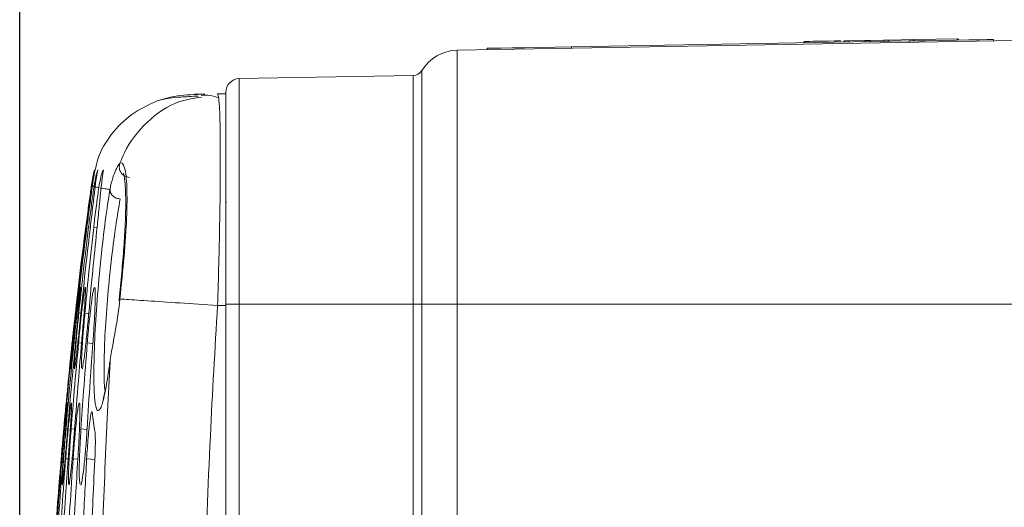
# Paper-space layout 'Sheet1' of a CAD drawing. Units: inches. Extents: x 0 to 11, y 0 to 8.5.
# Drawn here: x 7.2 to 8.6, y 6.5 to 7.2 of the extents above; entities that cross this region are included whole.
import ezdxf

# ---------------------------------------------------------------- set-up
doc = ezdxf.new("R2010")
doc.units = ezdxf.units.IN
doc.header["$MEASUREMENT"] = 0
doc.layers.add('SHEET', color=179, linetype='Continuous')
doc.styles.add('SLDTEXTSTYLE0', font='TXT', dxfattribs={"width": 0.605})
doc.dimstyles.new('SLDDIMSTYLE0', dxfattribs={"dimtxt": 0.121338, "dimasz": 0.125, "dimexe": 0, "dimexo": 0.0625, "dimgap": 0.030334, "dimtad": 0, "dimtih": 1, "dimtoh": 1, "dimrnd": 1e-09, "dimzin": 12, "dimdsep": 46, "dimlunit": 5, "dimtxsty": 'SLDTEXTSTYLE0', "dimsah": 1, "dimcen": 0.09, "dimadec": 0, "dimazin": 3, "dimtfac": 1, "dimtdec": 3, "dimtofl": 0, "dimtmove": 0, "dimatfit": 3, "dimfxl": 0, "dimfrac": 2, "dimtolj": 1, "dimtzin": 12, "dimarcsym": 0})

# ---------------------------------------------------------------- blocks, each defined once
blk = doc.blocks.new('_D_4')
at = {"layer": 'SHEET'}
for p, q in [((7.1717, 5.4193), (7.1717, 7.9546)), ((9.9624, 4.2763), (9.9624, 7.9546)), ((7.1717, 7.8921), (8.0061, 7.8921)), ((8.1288, 7.8921), (8.1011, 7.8921)), ((8.1011, 7.8921), (8.1011, 7.7058)), ((8.5224, 7.8921), (8.5501, 7.8921)), ((8.5501, 7.8921), (8.5501, 7.7058)), ((9.9624, 7.8921), (8.6451, 7.8921)), ((8.1011, 7.7058), (8.1288, 7.7058)), ((8.5501, 7.7058), (8.5224, 7.7058))]:
    blk.add_line(p, q, dxfattribs=at)
for points in [[(7.1717, 7.8921), (7.2967, 7.8609), (7.2967, 7.9234)], [(9.9624, 7.8921), (9.8374, 7.9234), (9.8374, 7.8609)]]:
    blk.add_solid(points, dxfattribs=at)
at = {"layer": 'SHEET', "char_height": 0.125, "attachment_point": 1, "style": 'SLDTEXTSTYLE0'}
for s, insert in [('2.79', (8.108, 8.081, 1.044)), ('70.9', (8.1636, 7.8669, 1.044))]:
    blk.add_mtext(s, dxfattribs=dict(at, insert=insert))

psp = doc.layouts.new('Sheet1')

# ---------------------------------------------------------------- linework, layer by layer
at = {"color": 7, "linetype": 'Continuous', "lineweight": 0}
for p, q in [((8.6454, 7.1753), (7.8196, 7.1609)), ((7.9887, 7.1658), (8.4888, 7.1746)), ((8.3332, 7.1738), (8.3332, 7.1718)), ((8.3786, 7.1746), (8.3873, 7.1748)), ((8.3786, 7.1746), (8.3786, 7.1726)), ((8.3921, 7.1749), (8.3922, 7.1729)), ((8.4005, 7.175), (8.393, 7.1749)), ((8.393, 7.1749), (8.393, 7.1729)), ((8.423, 7.1754), (8.4005, 7.175)), ((8.4005, 7.175), (8.4005, 7.173)), ((8.4305, 7.1755), (8.423, 7.1754)), ((8.423, 7.1754), (8.423, 7.1734)), ((8.4505, 7.1759), (8.4305, 7.1755)), ((8.4305, 7.1755), (8.4305, 7.1735)), ((8.458, 7.176), (8.4505, 7.1759)), ((8.4505, 7.1759), (8.4505, 7.1739)), ((8.458, 7.176), (8.458, 7.174)), ((8.4588, 7.176), (8.4958, 7.1767)), ((8.4588, 7.176), (8.4588, 7.174)), ((8.4888, 7.1746), (8.4888, 7.1726)), ((8.495, 7.1767), (8.495, 7.1747)), ((8.5608, 7.1778), (8.4958, 7.1767)), ((8.4958, 7.1767), (8.4958, 7.1747)), ((8.5608, 7.1778), (8.5608, 7.1758)), ((8.5616, 7.1778), (8.5617, 7.1758)), ((8.6137, 7.1767), (8.6138, 7.1747)), ((7.8196, 7.1609), (7.8196, 6.7846)), ((7.8637, 7.1637), (7.8638, 7.1617)), ((7.9887, 7.1658), (7.9888, 7.1638)), ((7.7672, 7.1308), (7.7672, 6.7846)), ((7.7541, 7.1233), (7.4966, 7.1188)), ((7.4966, 7.1188), (7.4966, 6.7846)), ((7.7541, 6.7846), (7.7541, 7.1233)), ((7.4769, 7.0964), (7.4646, 7.0962)), ((7.4646, 7.0962), (7.4664, 7.0901)), ((7.4769, 6.7846), (7.4769, 7.0988)), ((7.2823, 6.9837), (7.2818, 6.9815)), ((7.4778, 6.9353), (7.4769, 6.9354)), ((7.2737, 6.8991), (7.2762, 6.8988)), ((7.2813, 6.899), (7.286, 6.8984)), ((7.4646, 6.7828), (7.4769, 6.7828)), ((7.4769, 3.4559), (7.4769, 6.7846)), ((7.4966, 6.7846), (7.4769, 6.7846)), ((7.7541, 6.7846), (7.4966, 6.7846)), ((7.4966, 6.7846), (7.4966, 3.4559)), ((7.7541, 6.7846), (7.7672, 6.7846)), ((7.7541, 3.4559), (7.7541, 6.7846)), ((7.8196, 6.7846), (7.7672, 6.7846)), ((7.7672, 6.7846), (7.7672, 3.4559)), ((8.6454, 6.7846), (7.8196, 6.7846)), ((7.8196, 6.7846), (7.8196, 3.4559)), ((7.2563, 6.7717), (7.255, 6.7719)), ((7.2623, 6.7715), (7.2592, 6.7718)), ((7.2737, 6.7711), (7.2682, 6.7716)), ((7.252, 6.7275), (7.2543, 6.7272)), ((7.2588, 6.7273), (7.2633, 6.7269)), ((7.2718, 6.7272), (7.2797, 6.7265)), ((7.2795, 6.6202), (7.2826, 6.599)), ((7.2371, 6.6002), (7.2379, 6.6002)), ((7.2402, 6.6002), (7.2428, 6.6)), ((7.2479, 6.6001), (7.2528, 6.5997)), ((7.2624, 6.5999), (7.2711, 6.5993)), ((7.2343, 6.5559), (7.236, 6.5557)), ((7.2397, 6.5558), (7.2435, 6.5555)), ((7.2508, 6.5557), (7.2575, 6.5552)), ((7.2834, 6.5547), (7.2708, 6.5554))]:
    psp.add_line(p, q, dxfattribs=at)
at = {"color": 7, "linetype": 'Continuous', "lineweight": 0, "flags": 128}
for points in [[(8.3332, 7.1738), (8.3341, 7.1739), (8.3367, 7.1739), (8.3409, 7.174), (8.3465, 7.1741), (8.3534, 7.1742), (8.3612, 7.1743), (8.3697, 7.1745), (8.3786, 7.1746)], [(8.4888, 7.1746), (8.5131, 7.175), (8.5366, 7.1754), (8.5582, 7.1758), (8.5771, 7.1761), (8.5927, 7.1764), (8.6042, 7.1766), (8.6113, 7.1767), (8.6137, 7.1767)], [(7.8637, 7.1637), (7.8662, 7.1637), (7.8733, 7.1638), (7.8848, 7.164), (7.9004, 7.1643), (7.9193, 7.1646), (7.9409, 7.165), (7.9643, 7.1654), (7.9887, 7.1658)]]:
    psp.add_lwpolyline(points, dxfattribs=at)
at = {"color": 7, "linetype": 'Continuous', "lineweight": 0}
for centre, radius, start, end in [((7.8207, 7.0984), 0.0625, 91, 148.7819), ((7.7539, 7.1389), 0.0156, 271, 328.7819), ((7.4969, 7.0988), 0.02, 91, 180)]:
    psp.add_arc(centre, radius, start, end, dxfattribs=at)
for points, knots in [([(7.3751, 7.0859), (7.3622, 7.0799), (7.3365, 7.068), (7.3067, 7.0374), (7.2885, 7.0081), (7.2846, 6.9888), (7.2835, 6.9832)], [0, 0, 0, 0, 0.295134, 0.588781, 0.880824, 1, 1, 1, 1]), ([(7.4361, 7.093), (7.4266, 7.0925), (7.4077, 7.0915), (7.3884, 7.0895), (7.3804, 7.0873), (7.375, 7.0859)], [0, 0, 0, 0, 0.249857, 0.499813, 1, 1, 1, 1]), ([(7.4456, 7.0958), (7.4314, 7.0953), (7.4029, 7.0943), (7.3844, 7.0887), (7.3751, 7.0859)], [0, 0, 0, 0, 0.49957, 1, 1, 1, 1]), ([(7.4311, 7.0956), (7.4312, 7.0956), (7.4312, 7.0956), (7.4322, 7.0956), (7.4339, 7.0956), (7.4363, 7.0957), (7.4402, 7.0957), (7.4431, 7.0958), (7.4456, 7.0958), (7.4456, 7.0958)], [0, 0, 0, 0, 0.161498, 0.337943, 0.503441, 0.657995, 0.837874, 0.99914, 1, 1, 1, 1]), ([(7.4664, 7.0902), (7.4621, 7.0917), (7.4536, 7.0947), (7.4448, 7.0942), (7.4404, 7.0939)], [0, 0, 0, 0, 0.50478, 1, 1, 1, 1]), ([(7.2779, 6.9605), (7.2789, 6.9666), (7.2804, 6.9757), (7.282, 6.9822), (7.2822, 6.9832), (7.2823, 6.9837)], [0, 0, 0, 0, 0.494934, 0.742714, 1, 1, 1, 1]), ([(7.2793, 6.96), (7.2802, 6.966), (7.282, 6.978), (7.2838, 6.9849), (7.2834, 6.9834), (7.2833, 6.9833)], [0, 0, 0, 0, 0.476641, 0.947658, 1, 1, 1, 1]), ([(7.2834, 6.9587), (7.2842, 6.9649), (7.2859, 6.9772), (7.2877, 6.9846), (7.2872, 6.9833), (7.2871, 6.9831)], [0, 0, 0, 0, 0.46499, 0.925371, 1, 1, 1, 1]), ([(7.3054, 6.9546), (7.3054, 6.9546), (7.3077, 6.9678), (7.3119, 6.9796), (7.3173, 6.9902), (7.3191, 6.9925), (7.3201, 6.9937), (7.3201, 6.9937)], [0, 0, 0, 0, 0.000021, 0.571687, 0.720913, 0.999977, 1, 1, 1, 1]), ([(7.3343, 6.9725), (7.3331, 6.9727), (7.3306, 6.9729), (7.3272, 6.9744), (7.3242, 6.9766), (7.3217, 6.9794), (7.32, 6.9828), (7.3192, 6.9864), (7.3191, 6.9901), (7.3198, 6.9925), (7.3201, 6.9937)], [0, 0, 0, 0, 0.125, 0.250001, 0.375, 0.499997, 0.624997, 0.750001, 0.874999, 1, 1, 1, 1]), ([(7.3201, 6.9937), (7.3201, 6.9937), (7.3224, 6.9952), (7.3274, 6.9919), (7.3309, 6.9605), (7.3305, 6.9141), (7.3267, 6.8558), (7.3221, 6.8133), (7.3201, 6.7924), (7.3201, 6.7924)], [0, 0, 0, 0, 0.000007, 0.228396, 0.422285, 0.614049, 0.804783, 0.999993, 1, 1, 1, 1]), ([(7.2825, 6.9805), (7.2818, 6.9774), (7.2806, 6.9725), (7.2792, 6.9636), (7.2787, 6.9602)], [0, 0, 0, 0, 0.622216, 1, 1, 1, 1]), ([(7.2863, 6.9811), (7.2855, 6.9782), (7.2841, 6.9732), (7.2825, 6.9634), (7.2818, 6.9592)], [0, 0, 0, 0, 0.567572, 1, 1, 1, 1]), ([(7.2945, 6.982), (7.2936, 6.9795), (7.2919, 6.9745), (7.2898, 6.9631), (7.2888, 6.9574)], [0, 0, 0, 0, 0.497735, 1, 1, 1, 1]), ([(7.292, 6.9568), (7.2928, 6.9631), (7.2942, 6.9758), (7.296, 6.984), (7.2954, 6.9831), (7.2953, 6.9829)], [0, 0, 0, 0, 0.4462461, 0.8901949, 1, 1, 1, 1]), ([(7.3253, 6.9787), (7.3253, 6.9787), (7.3254, 6.9786), (7.3269, 6.9724), (7.3282, 6.9591), (7.3289, 6.9374), (7.3283, 6.9085), (7.3264, 6.8741), (7.3232, 6.8363), (7.3209, 6.8076), (7.319, 6.7925), (7.3187, 6.7903)], [0, 0, 0, 0, 0.043362, 0.137924, 0.256147, 0.392201, 0.534462, 0.680076, 0.826019, 0.974405, 1, 1, 1, 1]), ([(7.2695, 6.8992), (7.2708, 6.9087), (7.2733, 6.9276), (7.2762, 6.9481), (7.2775, 6.9576), (7.2779, 6.9605)], [0, 0, 0, 0, 0.4132376, 0.8270278, 1, 1, 1, 1]), ([(7.2787, 6.9602), (7.2776, 6.9531), (7.2756, 6.939), (7.2725, 6.9166), (7.2708, 6.9033), (7.2702, 6.8992)], [0, 0, 0, 0, 0.4108, 0.821694, 1, 1, 1, 1]), ([(7.2793, 6.96), (7.2783, 6.9529), (7.2765, 6.9387), (7.2735, 6.9164), (7.2718, 6.9031), (7.2713, 6.8992)], [0, 0, 0, 0, 0.412247, 0.824391, 1, 1, 1, 1]), ([(7.2818, 6.9592), (7.2808, 6.952), (7.2787, 6.9377), (7.2758, 6.9156), (7.2742, 6.9027), (7.2737, 6.8991)], [0, 0, 0, 0, 0.419133, 0.838297, 1, 1, 1, 1]), ([(7.2763, 6.8991), (7.2774, 6.9085), (7.2797, 6.9273), (7.282, 6.9472), (7.2831, 6.9564), (7.2834, 6.9587)], [0, 0, 0, 0, 0.426294, 0.851544, 1, 1, 1, 1]), ([(7.2787, 6.9602), (7.2785, 6.9603), (7.2781, 6.9604), (7.278, 6.9604), (7.2779, 6.9605)], [0, 0, 0, 0, 0.499183, 1, 1, 1, 1]), ([(7.2818, 6.9592), (7.2813, 6.9593), (7.2803, 6.9596), (7.2796, 6.9599), (7.2793, 6.96)], [0, 0, 0, 0, 0.499416, 1, 1, 1, 1]), ([(7.2888, 6.9574), (7.2878, 6.95), (7.2857, 6.9354), (7.283, 6.9138), (7.2816, 6.9017), (7.2813, 6.899)], [0, 0, 0, 0, 0.4367087, 0.871876, 1, 1, 1, 1]), ([(7.2866, 6.6272), (7.2852, 6.631), (7.2824, 6.6386), (7.2811, 6.6747), (7.2821, 6.7242), (7.2856, 6.7833), (7.2909, 6.8452), (7.2975, 6.9032), (7.3025, 6.9379), (7.305, 6.9525), (7.3054, 6.9546)], [0, 0, 0, 0, 0.14021, 0.279434, 0.417969, 0.556433, 0.695449, 0.835377, 0.976109, 1, 1, 1, 1]), ([(7.2888, 6.9574), (7.2877, 6.9577), (7.2856, 6.9581), (7.2841, 6.9585), (7.2834, 6.9587)], [0, 0, 0, 0, 0.499796, 1, 1, 1, 1]), ([(7.2863, 6.8989), (7.2873, 6.9083), (7.2893, 6.9271), (7.2911, 6.9461), (7.2919, 6.9549), (7.292, 6.9568)], [0, 0, 0, 0, 0.441, 0.882273, 1, 1, 1, 1]), ([(7.3054, 6.9546), (7.3034, 6.9549), (7.2979, 6.9557), (7.2943, 6.9563), (7.292, 6.9568)], [0, 0, 0, 0, 0.356145, 1, 1, 1, 1]), ([(7.3054, 6.9546), (7.3056, 6.953), (7.3058, 6.9496), (7.3093, 6.945), (7.3143, 6.9416), (7.3184, 6.9408), (7.3205, 6.9405)], [0, 0, 0, 0, 0.249997, 0.500002, 0.749998, 1, 1, 1, 1]), ([(7.2541, 6.7719), (7.2568, 6.7957), (7.2616, 6.8382), (7.2671, 6.8806), (7.2695, 6.8992)], [0, 0, 0, 0, 0.559954, 1, 1, 1, 1]), ([(7.2702, 6.8992), (7.2672, 6.8755), (7.2618, 6.833), (7.2571, 6.7906), (7.255, 6.7719)], [0, 0, 0, 0, 0.560046, 1, 1, 1, 1]), ([(7.2563, 6.7718), (7.2589, 6.7956), (7.2636, 6.8381), (7.269, 6.8805), (7.2713, 6.8992)], [0, 0, 0, 0, 0.5599534, 1, 1, 1, 1]), ([(7.2737, 6.8991), (7.2709, 6.8754), (7.2657, 6.833), (7.2612, 6.7905), (7.2592, 6.7718)], [0, 0, 0, 0, 0.560046, 1, 1, 1, 1]), ([(7.2623, 6.7717), (7.2647, 6.7955), (7.2691, 6.838), (7.2741, 6.8804), (7.2763, 6.8991)], [0, 0, 0, 0, 0.559952, 1, 1, 1, 1]), ([(7.2813, 6.899), (7.2787, 6.8752), (7.2741, 6.8328), (7.27, 6.7903), (7.2682, 6.7716)], [0, 0, 0, 0, 0.560046, 1, 1, 1, 1]), ([(7.274, 6.7716), (7.2761, 6.7954), (7.28, 6.8378), (7.2844, 6.8802), (7.2863, 6.8989)], [0, 0, 0, 0, 0.559953, 1, 1, 1, 1]), ([(7.2587, 6.8104), (7.2585, 6.8083), (7.2579, 6.8042), (7.2559, 6.787), (7.2533, 6.7638), (7.2509, 6.7426), (7.2497, 6.7304), (7.2494, 6.7275)], [0, 0, 0, 0, 0.230154, 0.461161, 0.694155, 0.928704, 1, 1, 1, 1]), ([(7.2501, 6.7275), (7.251, 6.7369), (7.253, 6.7559), (7.2557, 6.7811), (7.2577, 6.7997), (7.2588, 6.8101), (7.2588, 6.8099), (7.2587, 6.8099)], [0, 0, 0, 0, 0.217573, 0.435146, 0.652235, 0.86746, 1, 1, 1, 1]), ([(7.2617, 6.8103), (7.2614, 6.8082), (7.2607, 6.8042), (7.2586, 6.787), (7.2559, 6.7638), (7.2536, 6.7426), (7.2523, 6.7303), (7.252, 6.7275)], [0, 0, 0, 0, 0.230123, 0.461155, 0.694103, 0.928472, 1, 1, 1, 1]), ([(7.2543, 6.7274), (7.2552, 6.7369), (7.2571, 6.7557), (7.2595, 6.7809), (7.2612, 6.7996), (7.2621, 6.8099), (7.2619, 6.8098), (7.2618, 6.8097)], [0, 0, 0, 0, 0.218508, 0.437022, 0.655034, 0.871307, 1, 1, 1, 1]), ([(7.2687, 6.81), (7.2682, 6.808), (7.2674, 6.804), (7.2651, 6.7869), (7.2624, 6.7637), (7.2602, 6.7425), (7.2591, 6.7302), (7.2588, 6.7273)], [0, 0, 0, 0, 0.230197, 0.461346, 0.694216, 0.92821, 1, 1, 1, 1]), ([(7.2633, 6.7273), (7.2641, 6.7367), (7.2657, 6.7555), (7.2677, 6.7806), (7.2689, 6.7992), (7.2694, 6.8095), (7.269, 6.8095), (7.2689, 6.8095)], [0, 0, 0, 0, 0.219734, 0.439487, 0.658773, 0.876585, 1, 1, 1, 1]), ([(7.282, 6.8096), (7.2815, 6.8077), (7.2803, 6.8037), (7.2778, 6.7867), (7.2751, 6.7635), (7.273, 6.7423), (7.272, 6.7301), (7.2718, 6.7272)], [0, 0, 0, 0, 0.230424, 0.461841, 0.694592, 0.927922, 1, 1, 1, 1]), ([(7.28, 6.7271), (7.2807, 6.7364), (7.282, 6.7551), (7.2832, 6.7801), (7.2837, 6.7987), (7.2835, 6.8089), (7.2828, 6.8089), (7.2826, 6.8089)], [0, 0, 0, 0, 0.222001, 0.444051, 0.665774, 0.886514, 1, 1, 1, 1]), ([(7.3201, 6.7924), (7.3201, 6.7924), (7.3179, 6.7736), (7.3142, 6.7497), (7.3086, 6.7197), (7.3065, 6.7075), (7.3054, 6.6996), (7.3054, 6.6996)], [0, 0, 0, 0, 0.000022, 0.557967, 0.709076, 0.999976, 1, 1, 1, 1]), ([(7.4646, 6.7828), (7.4456, 6.7841), (7.4075, 6.7866), (7.3585, 6.7898), (7.3315, 6.7917), (7.3222, 6.7923), (7.3201, 6.7924)], [0, 0, 0, 0, 0.304103, 0.608163, 0.91223, 1, 1, 1, 1]), ([(7.4647, 3.4578), (7.4599, 3.5417), (7.4501, 3.7155), (7.4421, 3.9803), (7.4367, 4.2477), (7.4335, 4.5162), (7.4316, 4.7827), (7.4309, 5.0584), (7.4311, 5.3151), (7.4322, 5.5506), (7.4338, 5.7534), (7.4363, 5.9576), (7.4399, 6.16), (7.4454, 6.3739), (7.4527, 6.5791), (7.4608, 6.7182), (7.4646, 6.7828)], [0, 0, 0, 0, 0.075838, 0.157, 0.238922, 0.31703, 0.399175, 0.479319, 0.56572, 0.630704, 0.69168, 0.748648, 0.814865, 0.874317, 0.941631, 1, 1, 1, 1]), ([(7.2452, 6.6882), (7.2453, 6.6893), (7.2455, 6.6917), (7.2471, 6.7067), (7.2493, 6.7283), (7.2518, 6.7513), (7.2535, 6.7663), (7.2541, 6.7719)], [0, 0, 0, 0, 0.218119, 0.435701, 0.651226, 0.868736, 1, 1, 1, 1]), ([(7.255, 6.7719), (7.2539, 6.7624), (7.2519, 6.7435), (7.2494, 6.7185), (7.2476, 6.699), (7.2472, 6.6931), (7.247, 6.6902)], [0, 0, 0, 0, 0.251332, 0.5028582, 0.7529135, 1, 1, 1, 1]), ([(7.247, 6.6892), (7.247, 6.689), (7.247, 6.6879), (7.248, 6.6956), (7.2498, 6.7116), (7.2523, 6.735), (7.2546, 6.7564), (7.256, 6.7688), (7.2563, 6.7718)], [0, 0, 0, 0, 0.070925, 0.283757, 0.496742, 0.71314, 0.928972, 1, 1, 1, 1]), ([(7.2592, 6.7718), (7.2583, 6.7623), (7.2564, 6.7434), (7.2542, 6.7184), (7.2527, 6.6988), (7.2525, 6.693), (7.2524, 6.6901)], [0, 0, 0, 0, 0.251554, 0.50312, 0.752203, 1, 1, 1, 1]), ([(7.2527, 6.6892), (7.2527, 6.6889), (7.2529, 6.688), (7.254, 6.6957), (7.256, 6.7118), (7.2586, 6.7352), (7.2608, 6.7564), (7.262, 6.7688), (7.2623, 6.7717)], [0, 0, 0, 0, 0.063778, 0.279354, 0.495472, 0.712347, 0.930439, 1, 1, 1, 1]), ([(7.2682, 6.7716), (7.2674, 6.7622), (7.2657, 6.7433), (7.264, 6.7183), (7.263, 6.6989), (7.2632, 6.6931), (7.2633, 6.6902)], [0, 0, 0, 0, 0.2516289, 0.5029989, 0.7515344, 1, 1, 1, 1]), ([(7.264, 6.6891), (7.2641, 6.689), (7.2644, 6.6881), (7.2658, 6.6958), (7.268, 6.7117), (7.2706, 6.7352), (7.2726, 6.7564), (7.2737, 6.7687), (7.274, 6.7716)], [0, 0, 0, 0, 0.051548, 0.270567, 0.490496, 0.709125, 0.931993, 1, 1, 1, 1]), ([(7.2494, 6.7275), (7.2469, 6.7038), (7.2426, 6.6614), (7.2387, 6.6189), (7.2371, 6.6002)], [0, 0, 0, 0, 0.560044, 1, 1, 1, 1]), ([(7.2379, 6.6002), (7.24, 6.624), (7.2438, 6.6664), (7.2482, 6.7088), (7.2501, 6.7275)], [0, 0, 0, 0, 0.559955, 1, 1, 1, 1]), ([(7.252, 6.7275), (7.2497, 6.7037), (7.2455, 6.6613), (7.2418, 6.6189), (7.2402, 6.6002)], [0, 0, 0, 0, 0.560044, 1, 1, 1, 1]), ([(7.2428, 6.6001), (7.2448, 6.6239), (7.2484, 6.6664), (7.2525, 6.7088), (7.2543, 6.7274)], [0, 0, 0, 0, 0.559955, 1, 1, 1, 1]), ([(7.2588, 6.7273), (7.2567, 6.7036), (7.2528, 6.6612), (7.2494, 6.6188), (7.2479, 6.6001)], [0, 0, 0, 0, 0.5600444, 1, 1, 1, 1]), ([(7.253, 6.6), (7.2548, 6.6238), (7.258, 6.6662), (7.2617, 6.7086), (7.2633, 6.7273)], [0, 0, 0, 0, 0.559955, 1, 1, 1, 1]), ([(7.2718, 6.7272), (7.2699, 6.7034), (7.2666, 6.661), (7.2637, 6.6186), (7.2624, 6.5999)], [0, 0, 0, 0, 0.560045, 1, 1, 1, 1]), ([(7.2714, 6.5998), (7.2729, 6.6236), (7.2756, 6.666), (7.2787, 6.7084), (7.28, 6.7271)], [0, 0, 0, 0, 0.559955, 1, 1, 1, 1]), ([(7.2947, 6.4569), (7.2968, 6.513), (7.2999, 6.594), (7.3041, 6.6749), (7.3054, 6.6996)], [0, 0, 0, 0, 0.693731, 1, 1, 1, 1]), ([(7.3051, 6.6992), (7.3047, 6.6956), (7.3029, 6.6812), (7.2996, 6.6624), (7.2963, 6.6469), (7.295, 6.643), (7.2947, 6.6423)], [0, 0, 0, 0, 0.130752, 0.521045, 0.906683, 1, 1, 1, 1]), ([(7.2331, 6.5559), (7.2339, 6.5653), (7.2355, 6.5843), (7.2378, 6.6094), (7.2395, 6.6284), (7.2403, 6.638), (7.2404, 6.6392), (7.2405, 6.6396)], [0, 0, 0, 0, 0.219333, 0.438492, 0.657466, 0.875714, 1, 1, 1, 1]), ([(7.2422, 6.639), (7.2419, 6.637), (7.2414, 6.6329), (7.2396, 6.6157), (7.2374, 6.5924), (7.2355, 6.571), (7.2345, 6.5587), (7.2343, 6.5559)], [0, 0, 0, 0, 0.230638, 0.461958, 0.694685, 0.928367, 1, 1, 1, 1]), ([(7.236, 6.5558), (7.2368, 6.5653), (7.2383, 6.5842), (7.2403, 6.6094), (7.2417, 6.6282), (7.2424, 6.6386), (7.2423, 6.6385), (7.2422, 6.6385)], [0, 0, 0, 0, 0.217436, 0.434927, 0.652152, 0.86808, 1, 1, 1, 1]), ([(7.248, 6.6388), (7.2477, 6.6368), (7.2469, 6.6328), (7.245, 6.6156), (7.2428, 6.5923), (7.2409, 6.571), (7.24, 6.5587), (7.2397, 6.5558)], [0, 0, 0, 0, 0.230636, 0.462006, 0.694691, 0.92814, 1, 1, 1, 1]), ([(7.2436, 6.5557), (7.2443, 6.5652), (7.2456, 6.584), (7.2473, 6.6092), (7.2483, 6.6279), (7.2487, 6.6383), (7.2483, 6.6382), (7.2482, 6.6382)], [0, 0, 0, 0, 0.218809, 0.437684, 0.656294, 0.873766, 1, 1, 1, 1]), ([(7.2596, 6.6385), (7.2591, 6.6365), (7.2581, 6.6325), (7.2559, 6.6154), (7.2536, 6.5922), (7.2519, 6.5708), (7.251, 6.5586), (7.2508, 6.5557)], [0, 0, 0, 0, 0.230759, 0.462337, 0.694964, 0.928009, 1, 1, 1, 1]), ([(7.2578, 6.5556), (7.2583, 6.565), (7.2595, 6.5837), (7.2605, 6.6089), (7.2609, 6.6275), (7.2608, 6.6378), (7.2602, 6.6378), (7.26, 6.6378)], [0, 0, 0, 0, 0.220902, 0.441842, 0.662621, 0.882589, 1, 1, 1, 1]), ([(7.2758, 6.6137), (7.2762, 6.6164), (7.277, 6.6219), (7.2781, 6.6255), (7.279, 6.6255), (7.2794, 6.622), (7.2795, 6.6202)], [0, 0, 0, 0, 0.25073, 0.500446, 0.750216, 1, 1, 1, 1]), ([(7.2708, 6.5554), (7.2711, 6.5609), (7.2718, 6.5717), (7.273, 6.5873), (7.2744, 6.6017), (7.2753, 6.6097), (7.2758, 6.6137)], [0, 0, 0, 0, 0.251354, 0.5005213, 0.7505907, 1, 1, 1, 1]), ([(7.2371, 6.6002), (7.2362, 6.5908), (7.2346, 6.5718), (7.2325, 6.5468), (7.231, 6.5271), (7.2306, 6.5212), (7.2304, 6.5183)], [0, 0, 0, 0, 0.250676, 0.501389, 0.751485, 1, 1, 1, 1]), ([(7.2304, 6.5173), (7.2304, 6.5171), (7.2304, 6.516), (7.2311, 6.5237), (7.2326, 6.5398), (7.2346, 6.5634), (7.2365, 6.5847), (7.2376, 6.5972), (7.2379, 6.6002)], [0, 0, 0, 0, 0.071308, 0.284937, 0.498976, 0.714013, 0.930077, 1, 1, 1, 1]), ([(7.2402, 6.6002), (7.2394, 6.5907), (7.2378, 6.5718), (7.236, 6.5468), (7.2347, 6.5272), (7.2346, 6.5213), (7.2345, 6.5183)], [0, 0, 0, 0, 0.2507087, 0.5014213, 0.7514686, 1, 1, 1, 1]), ([(7.2347, 6.5173), (7.2348, 6.5171), (7.2349, 6.516), (7.2358, 6.5237), (7.2375, 6.5398), (7.2396, 6.5633), (7.2415, 6.5847), (7.2425, 6.5971), (7.2428, 6.6001)], [0, 0, 0, 0, 0.063427, 0.278825, 0.494763, 0.711699, 0.929559, 1, 1, 1, 1]), ([(7.2479, 6.6001), (7.2472, 6.5907), (7.2458, 6.5718), (7.2444, 6.5468), (7.2436, 6.5273), (7.2437, 6.5214), (7.2438, 6.5184)], [0, 0, 0, 0, 0.250664, 0.501298, 0.751301, 1, 1, 1, 1]), ([(7.2444, 6.5173), (7.2445, 6.5171), (7.2448, 6.5161), (7.246, 6.5237), (7.2479, 6.5397), (7.2501, 6.5632), (7.2518, 6.5846), (7.2528, 6.597), (7.253, 6.6)], [0, 0, 0, 0, 0.052493, 0.270474, 0.489117, 0.708676, 0.928919, 1, 1, 1, 1]), ([(7.2624, 6.5999), (7.2618, 6.5906), (7.2607, 6.5718), (7.2598, 6.547), (7.2597, 6.5275), (7.2604, 6.5216), (7.2607, 6.5186)], [0, 0, 0, 0, 0.250495, 0.500932, 0.750896, 1, 1, 1, 1]), ([(7.2619, 6.5173), (7.262, 6.5172), (7.2626, 6.5163), (7.2642, 6.5238), (7.2665, 6.5396), (7.2688, 6.5631), (7.2705, 6.5844), (7.2713, 6.5968), (7.2714, 6.5998)], [0, 0, 0, 0, 0.0344269, 0.2568251, 0.4800084, 0.703859, 0.9279083, 1, 1, 1, 1]), ([(7.2826, 6.599), (7.2828, 6.5977), (7.2833, 6.595), (7.2837, 6.5862), (7.2837, 6.575), (7.2834, 6.5664), (7.2833, 6.5621)], [0, 0, 0, 0, 0.250878, 0.500704, 0.750423, 1, 1, 1, 1]), ([(7.2833, 6.5621), (7.2822, 6.5398), (7.28, 6.4951), (7.2782, 6.4505), (7.2773, 6.4282)], [0, 0, 0, 0, 0.500023, 1, 1, 1, 1]), ([(7.2232, 6.4286), (7.2249, 6.4524), (7.2281, 6.4948), (7.2316, 6.5372), (7.2331, 6.5559)], [0, 0, 0, 0, 0.559977, 1, 1, 1, 1]), ([(7.2343, 6.5559), (7.2323, 6.5321), (7.2289, 6.4897), (7.2258, 6.4473), (7.2245, 6.4286)], [0, 0, 0, 0, 0.560022, 1, 1, 1, 1]), ([(7.2264, 6.4286), (7.2281, 6.4524), (7.2311, 6.4948), (7.2345, 6.5372), (7.236, 6.5558)], [0, 0, 0, 0, 0.5599775, 1, 1, 1, 1]), ([(7.2397, 6.5558), (7.2379, 6.532), (7.2347, 6.4896), (7.2318, 6.4472), (7.2305, 6.4286)], [0, 0, 0, 0, 0.560022, 1, 1, 1, 1]), ([(7.2348, 6.4285), (7.2363, 6.4523), (7.2391, 6.4947), (7.2422, 6.5371), (7.2436, 6.5557)], [0, 0, 0, 0, 0.5599762, 1, 1, 1, 1]), ([(7.2508, 6.5557), (7.2492, 6.5319), (7.2463, 6.4895), (7.2438, 6.4471), (7.2427, 6.4284)], [0, 0, 0, 0, 0.5600221, 1, 1, 1, 1]), ([(7.2503, 6.4284), (7.2516, 6.4521), (7.2539, 6.4945), (7.2566, 6.5369), (7.2578, 6.5556)], [0, 0, 0, 0, 0.5599763, 1, 1, 1, 1]), ([(7.2773, 6.4282), (7.2769, 6.4201), (7.2761, 6.4041), (7.2743, 6.3823), (7.2722, 6.3644), (7.2699, 6.352), (7.2677, 6.3462), (7.2658, 6.3473), (7.2643, 6.3555), (7.2634, 6.3699), (7.2632, 6.3894), (7.2638, 6.4199), (7.2666, 6.4763), (7.2691, 6.5237), (7.2708, 6.5554)], [0, 0, 0, 0, 0.062784, 0.125277, 0.187742, 0.250177, 0.312667, 0.375218, 0.437798, 0.500381, 0.562947, 0.625469, 0.75012, 1, 1, 1, 1])]:
    psp.add_open_spline(points, degree=3, knots=knots, dxfattribs=at)
at = {"color": 8, "linetype": 'Continuous', "lineweight": 0}
for points, knots in [([(7.3201, 6.9937), (7.3222, 6.9988), (7.3315, 7.0215), (7.3586, 7.0564), (7.4003, 7.0855), (7.4301, 7.0898), (7.441, 7.0914)], [0, 0, 0, 0, 0.100639, 0.449867, 0.798858, 1, 1, 1, 1]), ([(7.4664, 7.0901), (7.4669, 7.085), (7.4678, 7.0747), (7.4685, 7.0449), (7.4688, 7.0059), (7.4686, 6.9581), (7.4678, 6.9036), (7.4665, 6.8444), (7.4653, 6.8034), (7.4646, 6.7828)], [0, 0, 0, 0, 0.142082, 0.285186, 0.428086, 0.570952, 0.713921, 0.856338, 1, 1, 1, 1]), ([(7.3205, 6.9405), (7.3183, 6.9278), (7.3157, 6.9131), (7.3108, 6.8789), (7.306, 6.8407), (7.3007, 6.7844), (7.2972, 6.7301), (7.2964, 6.6864), (7.2968, 6.6608), (7.298, 6.6561), (7.298, 6.6561)], [0, 0, 0, 0, 0.164094, 0.191383, 0.353998, 0.515457, 0.676186, 0.836953, 0.998523, 1, 1, 1, 1]), ([(7.3054, 6.6996), (7.3032, 6.6844), (7.2987, 6.654), (7.2918, 6.6279), (7.2883, 6.6274), (7.2866, 6.6272)], [0, 0, 0, 0, 0.333309, 0.666745, 1, 1, 1, 1])]:
    psp.add_open_spline(points, degree=3, knots=knots, dxfattribs=at)

# ---------------------------------------------------------------- dimensions: what is measured, and where the dimension line sits
at = {"layer": 'SHEET'}
dim = psp.add_linear_dim(base=(9.9624, 7.8921), p1=(7.1717, 5.3568), p2=(9.9624, 4.2138), dimstyle='SLDDIMSTYLE0', dxfattribs=at)
dim.commit()
dim.dimension.update_dxf_attribs({"geometry": '_D_4', "text_midpoint": (8.3256, 7.8921), "dimtype": 160})

doc.saveas('drawing.dxf')
